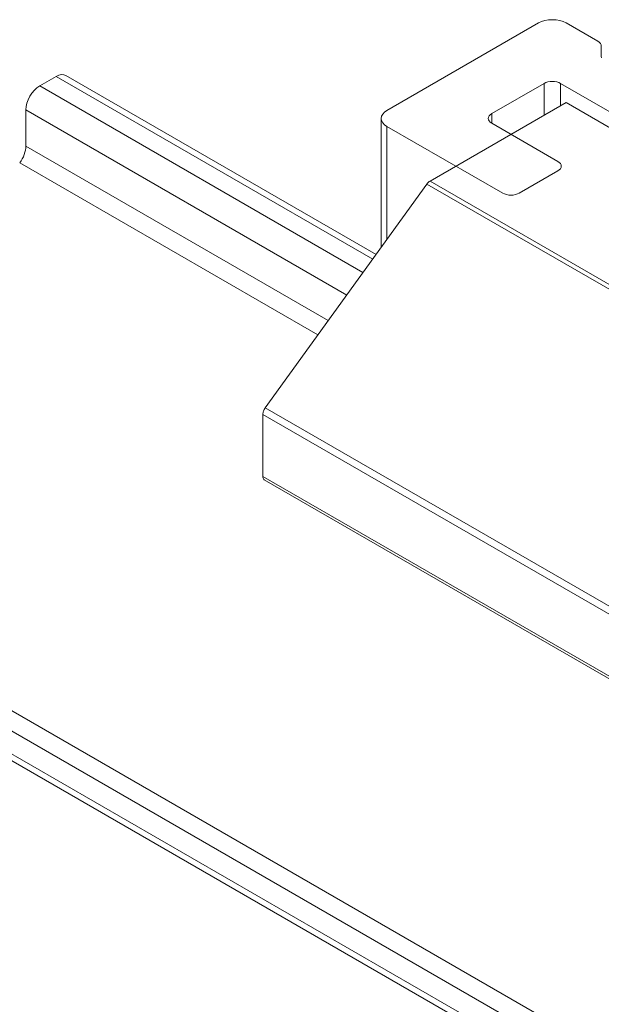
# Model space of a CAD drawing. Units: millimetres. Extents: x 50 to 313, y -46 to 222.
# Drawn here: x 274 to 289, y 195 to 220 of the extents above; entities that cross this region are included whole.
import ezdxf

# ---------------------------------------------------------------- set-up
doc = ezdxf.new("R2010")
doc.units = ezdxf.units.MM
doc.header["$LTSCALE"] = 1.5
doc.layers.add('Sichtbar (ISO)', color=7, linetype='Continuous', lineweight=30)

msp = doc.modelspace()

# ---------------------------------------------------------------- linework, layer by layer
at = {"layer": 'Sichtbar (ISO)', "color": 5, "lineweight": 20}
for p, q in [((286.951, 219.781), (283.062, 217.536)), ((286.951, 219.781), (287.027, 219.817)), ((287.027, 219.817), (286.951, 219.781)), ((287.114, 219.844), (287.027, 219.817)), ((287.027, 219.817), (287.114, 219.844)), ((287.207, 219.86), (287.114, 219.844)), ((287.114, 219.844), (287.207, 219.86)), ((287.207, 219.86), (287.305, 219.866)), ((287.305, 219.866), (287.207, 219.86)), ((287.305, 219.866), (287.403, 219.86)), ((287.403, 219.86), (287.305, 219.866)), ((287.496, 219.844), (287.403, 219.86)), ((287.403, 219.86), (287.496, 219.844)), ((287.583, 219.817), (287.496, 219.844)), ((287.496, 219.844), (287.583, 219.817)), ((287.583, 219.817), (287.659, 219.781)), ((287.659, 219.781), (287.583, 219.817)), ((288.473, 219.311), (287.659, 219.781)), ((288.473, 219.311), (288.51, 219.285)), ((288.51, 219.285), (288.473, 219.311)), ((288.538, 219.255), (288.51, 219.285)), ((288.538, 219.255), (288.51, 219.285)), ((288.555, 219.223), (288.538, 219.255)), ((288.555, 219.223), (288.538, 219.255)), ((288.555, 219.223), (288.561, 219.189)), ((288.561, 219.189), (288.555, 219.223)), ((288.561, 218.924), (288.561, 219.189)), ((288.561, 218.924), (288.561, 219.189)), ((288.566, 218.89), (288.561, 218.924)), ((288.566, 218.89), (288.561, 218.924)), ((285.749, 217.454), (287.093, 218.23)), ((287.093, 218.23), (287.138, 218.252)), ((287.093, 218.23), (287.138, 218.252)), ((287.093, 217.414), (287.093, 218.23)), ((287.138, 218.252), (287.19, 218.268)), ((287.138, 218.252), (287.19, 218.268)), ((287.19, 218.268), (287.246, 218.277)), ((287.19, 218.268), (287.246, 218.277)), ((287.246, 218.277), (287.305, 218.281)), ((287.246, 218.277), (287.305, 218.281)), ((287.305, 218.281), (287.364, 218.277)), ((287.305, 218.281), (287.364, 218.277)), ((287.364, 218.277), (287.42, 218.268)), ((287.364, 218.277), (287.42, 218.268)), ((287.42, 218.268), (287.472, 218.252)), ((287.42, 218.268), (287.472, 218.252)), ((287.472, 218.252), (287.517, 218.23)), ((287.472, 218.252), (287.517, 218.23)), ((287.517, 218.23), (305.478, 207.86)), ((287.517, 218.23), (287.517, 217.658)), ((282.926, 217.388), (282.916, 217.332)), ((282.916, 217.332), (282.926, 217.388)), ((282.954, 217.442), (282.926, 217.388)), ((282.926, 217.388), (282.954, 217.442)), ((283, 217.492), (282.954, 217.442)), ((282.954, 217.442), (283, 217.492)), ((283, 217.492), (283.062, 217.536)), ((283.062, 217.536), (283, 217.492)), ((285.661, 217.332), (285.667, 217.366)), ((285.661, 217.332), (285.667, 217.366)), ((285.667, 217.366), (285.684, 217.398)), ((285.667, 217.366), (285.684, 217.398)), ((285.684, 217.398), (285.712, 217.428)), ((285.684, 217.398), (285.712, 217.428)), ((285.712, 217.428), (285.749, 217.454)), ((285.712, 217.428), (285.749, 217.454)), ((285.749, 217.209), (285.749, 217.454)), ((282.916, 217.332), (282.926, 217.276)), ((282.916, 214.026), (282.916, 217.332)), ((282.926, 217.276), (282.916, 217.332)), ((282.926, 217.276), (282.954, 217.221)), ((282.954, 217.221), (282.926, 217.276)), ((282.954, 217.221), (283, 217.171)), ((283, 217.171), (282.954, 217.221)), ((283, 217.171), (283.062, 217.128)), ((283.062, 217.128), (283, 217.171)), ((283.062, 217.128), (286.032, 215.413)), ((283.062, 214.229), (283.062, 217.128)), ((283.062, 217.128), (286.032, 215.413)), ((285.667, 217.298), (285.661, 217.332)), ((285.667, 217.298), (285.661, 217.332)), ((285.684, 217.266), (285.667, 217.298)), ((285.684, 217.266), (285.667, 217.298)), ((285.712, 217.236), (285.684, 217.266)), ((285.712, 217.236), (285.684, 217.266)), ((285.749, 217.209), (285.712, 217.236)), ((285.749, 217.209), (285.712, 217.236)), ((287.446, 216.23), (285.749, 217.209)), ((287.446, 216.23), (287.484, 216.203)), ((287.484, 216.203), (287.446, 216.23)), ((287.511, 216.173), (287.484, 216.203)), ((287.511, 216.173), (287.484, 216.203)), ((287.529, 216.141), (287.511, 216.173)), ((287.529, 216.141), (287.511, 216.173)), ((287.534, 216.107), (287.529, 216.141)), ((287.529, 216.141), (287.534, 216.107)), ((287.529, 216.073), (287.534, 216.107)), ((287.534, 216.107), (287.529, 216.073)), ((286.456, 215.413), (287.446, 215.985)), ((287.484, 216.011), (287.446, 215.985)), ((287.446, 215.985), (287.484, 216.011)), ((287.484, 216.011), (287.511, 216.041)), ((287.511, 216.041), (287.484, 216.011)), ((287.511, 216.041), (287.529, 216.073)), ((287.529, 216.073), (287.511, 216.041)), ((286.078, 215.392), (286.032, 215.413)), ((286.032, 215.413), (286.078, 215.392)), ((286.078, 215.392), (286.13, 215.376)), ((286.13, 215.376), (286.078, 215.392)), ((286.13, 215.376), (286.186, 215.366)), ((286.186, 215.366), (286.13, 215.376)), ((286.244, 215.362), (286.186, 215.366)), ((286.186, 215.366), (286.244, 215.362)), ((286.303, 215.366), (286.244, 215.362)), ((286.244, 215.362), (286.303, 215.366)), ((286.303, 215.366), (286.359, 215.376)), ((286.359, 215.376), (286.303, 215.366)), ((286.359, 215.376), (286.411, 215.392)), ((286.411, 215.392), (286.359, 215.376)), ((286.456, 215.413), (286.411, 215.392)), ((286.411, 215.392), (286.456, 215.413))]:
    msp.add_line(p, q, dxfattribs=at)
at = {"layer": 'Sichtbar (ISO)', "lineweight": 20}
for p, q in [((274.153, 218.164), (274.577, 218.409)), ((274.153, 218.164), (274.577, 218.409)), ((274.646, 218.441), (274.577, 218.409)), ((274.577, 218.409), (274.646, 218.441)), ((274.577, 218.409), (282.696, 213.722)), ((274.646, 218.441), (274.712, 218.456)), ((274.712, 218.456), (274.646, 218.441)), ((274.712, 218.456), (274.773, 218.454)), ((274.773, 218.454), (274.712, 218.456)), ((274.827, 218.434), (274.773, 218.454)), ((274.773, 218.454), (274.827, 218.434)), ((274.827, 218.434), (282.782, 213.841)), ((274.017, 218.055), (274.084, 218.117)), ((274.084, 218.117), (274.017, 218.055)), ((274.153, 218.164), (274.084, 218.117)), ((274.084, 218.117), (274.153, 218.164)), ((282.447, 213.376), (274.153, 218.164)), ((282.447, 213.376), (274.153, 218.164)), ((273.903, 217.9), (273.859, 217.813)), ((273.859, 217.813), (273.903, 217.9)), ((273.956, 217.982), (273.903, 217.9)), ((273.903, 217.9), (273.956, 217.982)), ((273.956, 217.982), (274.017, 218.055)), ((274.017, 218.055), (273.956, 217.982)), ((273.806, 217.636), (273.799, 217.552)), ((273.799, 217.552), (273.806, 217.636)), ((273.806, 217.636), (273.826, 217.724)), ((273.826, 217.724), (273.806, 217.636)), ((273.826, 217.724), (273.859, 217.813)), ((273.859, 217.813), (273.826, 217.724)), ((273.799, 217.552), (282.031, 212.799)), ((273.799, 216.623), (273.799, 217.552)), ((273.799, 217.552), (273.799, 217.552)), ((273.797, 216.571), (273.799, 216.623)), ((273.797, 216.571), (273.799, 216.623)), ((273.799, 216.623), (281.558, 212.144)), ((273.707, 216.295), (273.734, 216.349)), ((273.707, 216.295), (273.734, 216.349)), ((273.734, 216.349), (273.757, 216.405)), ((273.734, 216.349), (273.757, 216.405)), ((273.757, 216.405), (273.775, 216.462)), ((273.757, 216.405), (273.775, 216.462)), ((273.775, 216.462), (273.789, 216.517)), ((273.775, 216.462), (273.789, 216.517)), ((273.789, 216.517), (273.797, 216.571)), ((273.789, 216.517), (273.797, 216.571)), ((273.641, 216.191), (273.676, 216.241)), ((273.641, 216.191), (273.676, 216.241)), ((273.641, 216.191), (281.291, 211.774)), ((273.676, 216.241), (273.707, 216.295)), ((273.676, 216.241), (273.707, 216.295)), ((284.105, 215.672), (284.086, 215.648)), ((284.086, 215.648), (284.105, 215.672)), ((284.105, 215.672), (284.125, 215.692)), ((284.125, 215.692), (284.105, 215.672)), ((284.125, 215.692), (284.146, 215.71)), ((284.146, 215.71), (284.125, 215.692)), ((284.168, 215.725), (284.146, 215.71)), ((284.146, 215.71), (284.168, 215.725)), ((301.605, 185.863), (266.25, 206.276)), ((266.092, 205.844), (301.447, 185.431)), ((301.447, 184.844), (266.092, 205.256)), ((301.556, 184.612), (266.201, 205.024))]:
    msp.add_line(p, q, dxfattribs=at)
at = {"layer": 'Sichtbar (ISO)', "color": 1, "lineweight": 20}
for p, q in [((284.168, 215.725), (287.658, 217.74)), ((287.658, 217.74), (304.629, 207.942)), ((279.941, 209.903), (284.086, 215.648)), ((284.086, 215.648), (301.057, 205.85)), ((301.138, 205.927), (284.168, 215.725)), ((279.884, 209.775), (279.881, 209.754)), ((279.881, 209.754), (279.884, 209.775)), ((279.884, 209.775), (279.889, 209.797)), ((279.889, 209.797), (279.884, 209.775)), ((279.889, 209.797), (279.896, 209.819)), ((279.896, 209.819), (279.889, 209.797)), ((279.896, 209.819), (279.905, 209.841)), ((279.905, 209.841), (279.896, 209.819)), ((279.905, 209.841), (279.915, 209.862)), ((279.915, 209.862), (279.905, 209.841)), ((279.915, 209.862), (279.927, 209.883)), ((279.927, 209.883), (279.915, 209.862)), ((279.927, 209.883), (279.941, 209.903)), ((279.941, 209.903), (279.927, 209.883)), ((296.911, 200.105), (279.941, 209.903)), ((279.881, 209.754), (279.88, 209.734)), ((279.88, 209.734), (279.881, 209.754)), ((279.88, 209.734), (296.851, 199.936)), ((279.88, 208.139), (279.88, 209.734)), ((296.851, 198.341), (279.88, 208.139)), ((279.882, 208.118), (279.88, 208.139)), ((279.88, 208.139), (279.882, 208.118)), ((279.886, 208.098), (279.882, 208.118)), ((279.882, 208.118), (279.886, 208.098)), ((279.892, 208.081), (279.886, 208.098)), ((279.886, 208.098), (279.892, 208.081)), ((279.901, 208.066), (279.892, 208.081)), ((279.892, 208.081), (279.901, 208.066)), ((279.901, 208.066), (279.912, 208.055)), ((279.912, 208.055), (279.901, 208.066)), ((279.912, 208.055), (296.896, 198.248)), ((279.925, 208.046), (279.912, 208.055)), ((279.912, 208.055), (279.925, 208.046))]:
    msp.add_line(p, q, dxfattribs=at)

doc.saveas('drawing.dxf')
